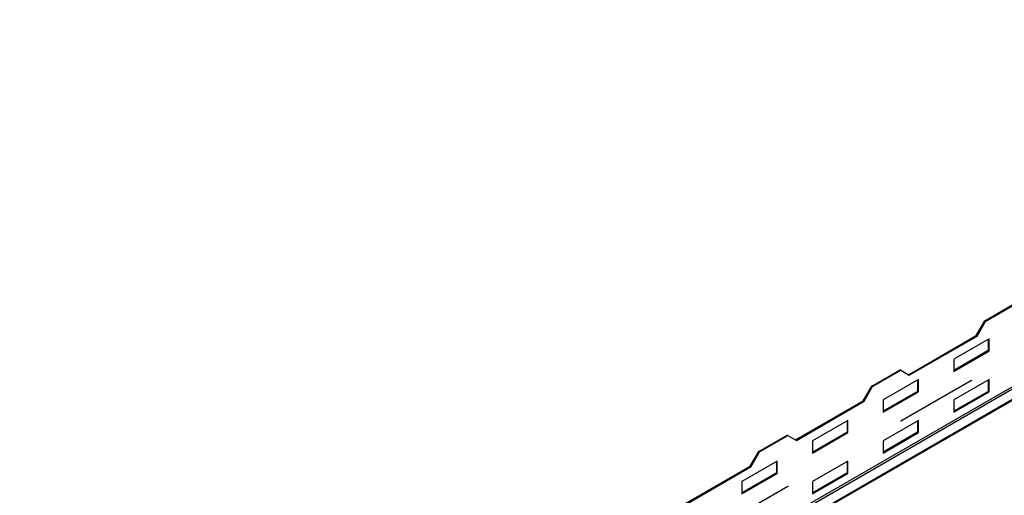
# Model space of a CAD drawing. Units: millimetres. Extents: x 2 to 5042, y -4 to 7124.
# Drawn here: x 1956 to 2942, y 1697 to 2173 of the extents above; entities that cross this region are included whole.
import ezdxf

# ---------------------------------------------------------------- set-up
doc = ezdxf.new("R2010")
doc.units = ezdxf.units.MM
doc.header["$LTSCALE"] = 24

msp = doc.modelspace()

# ---------------------------------------------------------------- linework, layer by layer
at = {"color": 8, "linetype": 'Continuous', "lineweight": 25}
for p, q in [((3586.407, 2173.339), (1955.859, 1232.044)), ((1956.708, 1230.574), (3587.255, 2171.869))]:
    msp.add_line(p, q, dxfattribs=at)
at = {"color": 7, "linetype": 'Continuous', "lineweight": 25}
for p, q in [((3600.904, 2168.968), (1963.245, 1223.568)), ((3602.104, 2168.849), (1964.445, 1223.449)), ((2922.292, 1871.934), (2950.576, 1888.262)), ((2923.14, 1871.444), (2951.425, 1887.773)), ((2913.807, 1857.237), (2922.292, 1871.934)), ((2914.655, 1856.747), (2923.14, 1871.444)), ((2923.14, 1871.444), (2922.292, 1871.934)), ((2845.924, 1818.05), (2913.807, 1857.237)), ((2846.773, 1817.56), (2914.655, 1856.747)), ((2926.676, 1853.97), (2891.321, 1833.56)), ((2914.655, 1856.747), (2913.807, 1857.237)), ((2926.676, 1841.722), (2926.676, 1853.97)), ((2925.827, 1853.48), (2925.827, 1842.212)), ((2925.827, 1842.212), (2891.321, 1822.292)), ((2891.321, 1821.312), (2926.676, 1841.722)), ((2926.676, 1841.722), (2925.827, 1842.212)), ((2891.321, 1833.56), (2891.321, 1821.312)), ((2809.155, 1806.622), (2837.439, 1822.95)), ((2810.003, 1806.132), (2838.288, 1822.46)), ((2838.288, 1822.46), (2837.439, 1822.95)), ((2838.288, 1822.46), (2846.773, 1817.56)), ((2800.669, 1791.925), (2809.155, 1806.622)), ((2801.518, 1791.435), (2810.003, 1806.132)), ((2810.003, 1806.132), (2809.155, 1806.622)), ((2855.965, 1813.15), (2820.61, 1792.74)), ((2838.288, 1771.834), (2908.998, 1812.655)), ((2908.998, 1812.247), (2838.288, 1771.426)), ((2855.117, 1812.66), (2855.117, 1801.391)), ((2855.965, 1800.902), (2855.965, 1813.15)), ((2926.676, 1813.143), (2891.321, 1792.733)), ((2908.645, 1812.451), (2908.998, 1812.247)), ((2908.998, 1812.655), (2908.998, 1812.247)), ((2925.827, 1812.653), (2925.827, 1801.385)), ((2926.676, 1800.895), (2926.676, 1813.143)), ((2855.117, 1801.391), (2820.61, 1781.471)), ((2820.61, 1780.491), (2855.965, 1800.902)), ((2855.965, 1800.902), (2855.117, 1801.391)), ((2925.827, 1801.385), (2891.321, 1781.464)), ((2891.321, 1780.485), (2926.676, 1800.895)), ((2926.676, 1800.895), (2925.827, 1801.385)), ((2732.787, 1752.737), (2800.669, 1791.925)), ((2733.636, 1752.247), (2801.518, 1791.435)), ((2801.518, 1791.435), (2800.669, 1791.925)), ((2820.61, 1792.74), (2820.61, 1780.491)), ((2891.321, 1792.733), (2891.321, 1780.485)), ((2785.255, 1772.329), (2749.899, 1751.919)), ((2784.406, 1771.839), (2784.406, 1760.571)), ((2785.255, 1760.081), (2785.255, 1772.329)), ((2855.965, 1772.323), (2820.61, 1751.912)), ((2838.288, 1771.426), (2838.288, 1771.834)), ((2855.117, 1771.833), (2855.117, 1760.564)), ((2855.965, 1760.075), (2855.965, 1772.323)), ((2696.018, 1741.309), (2724.302, 1757.637)), ((2696.866, 1740.819), (2725.15, 1757.147)), ((2725.15, 1757.147), (2724.302, 1757.637)), ((2725.15, 1757.147), (2733.636, 1752.247)), ((2784.406, 1760.571), (2749.899, 1740.651)), ((2749.899, 1739.671), (2785.255, 1760.081)), ((2785.255, 1760.081), (2784.406, 1760.571)), ((2855.117, 1760.564), (2820.61, 1740.644)), ((2820.61, 1739.664), (2855.965, 1760.075)), ((2855.965, 1760.075), (2855.117, 1760.564)), ((2749.899, 1751.919), (2749.899, 1739.671)), ((2820.61, 1751.912), (2820.61, 1739.664)), ((2687.532, 1726.612), (2696.018, 1741.309)), ((2688.381, 1726.122), (2696.866, 1740.819)), ((2696.866, 1740.819), (2696.018, 1741.309)), ((2619.65, 1687.425), (2687.532, 1726.612)), ((2620.499, 1686.935), (2688.381, 1726.122)), ((2714.544, 1731.509), (2679.189, 1711.099)), ((2688.381, 1726.122), (2687.532, 1726.612)), ((2713.695, 1731.019), (2713.695, 1719.751)), ((2714.544, 1719.261), (2714.544, 1731.509)), ((2785.255, 1731.502), (2749.899, 1711.092)), ((2784.406, 1731.012), (2784.406, 1719.744)), ((2785.255, 1719.254), (2785.255, 1731.502)), ((2713.695, 1719.751), (2679.189, 1699.83)), ((2679.189, 1698.851), (2714.544, 1719.261)), ((2714.544, 1719.261), (2713.695, 1719.751)), ((2784.406, 1719.744), (2749.899, 1699.824)), ((2749.899, 1698.844), (2785.255, 1719.254)), ((2785.255, 1719.254), (2784.406, 1719.744)), ((2654.44, 1665.701), (2725.15, 1706.522)), ((2725.15, 1706.113), (2654.44, 1665.293)), ((2679.189, 1711.099), (2679.189, 1698.851)), ((2724.797, 1706.318), (2725.15, 1706.113)), ((2725.15, 1706.522), (2725.15, 1706.113)), ((2749.899, 1711.092), (2749.899, 1698.844))]:
    msp.add_line(p, q, dxfattribs=at)

doc.saveas('drawing.dxf')
